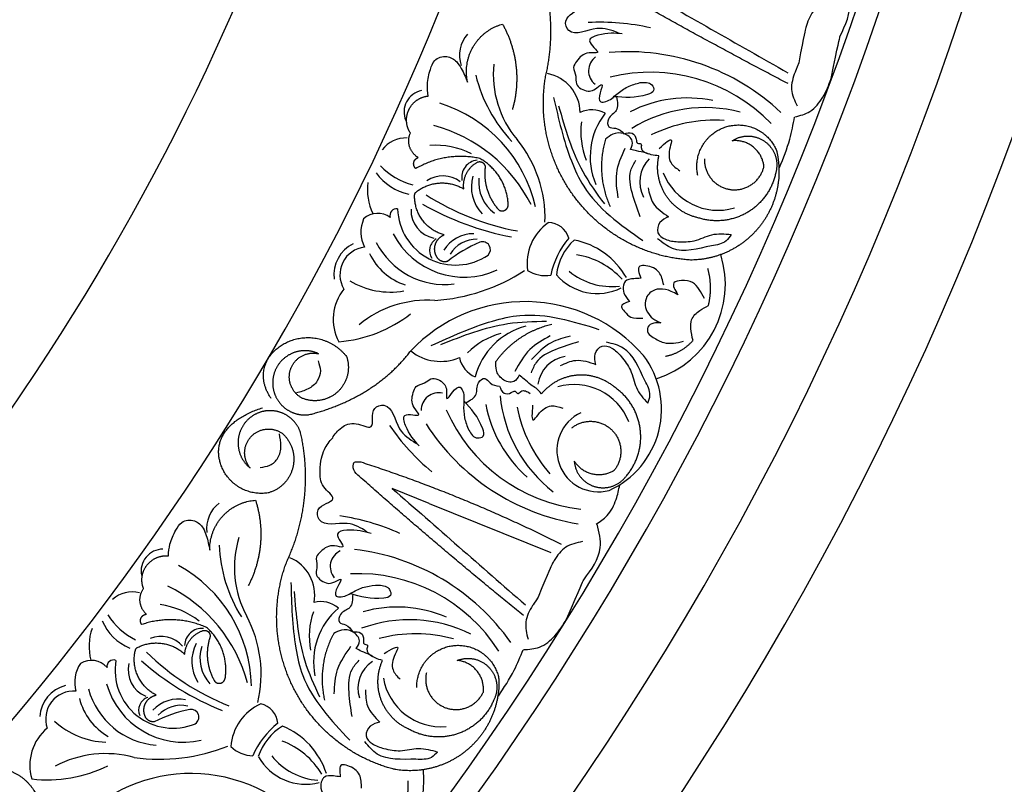
# Model space of a CAD drawing. Units: inches. Extents: x -500 to -173, y 253 to 357.
# Drawn here: x -323 to -317, y 293 to 298 of the extents above; entities that cross this region are included whole.
import ezdxf

# ---------------------------------------------------------------- set-up
doc = ezdxf.new("R2010")
doc.units = ezdxf.units.IN
doc.header["$MEASUREMENT"] = 0
doc.layers.add('DC505-312', color=7, linetype='Continuous')
doc.layers.add('DC703-312', color=7, linetype='Continuous')

# ---------------------------------------------------------------- blocks, each defined once
blk = doc.blocks.new('703-312 half')
at = {"color": 0, "linetype": 'ByBlock'}
blk.add_line((28.0941, 13.5142), (28.3691, 14.1947), dxfattribs=at)
at = {"linetype": 'ByBlock'}
blk.add_line((28.0941, 13.5142), (28.0101, 13.3062), dxfattribs=at)
at = {"color": 0, "linetype": 'ByBlock'}
for centre, radius, start, end in [((26.8174, 14.6263), 1.2534, 136.7671, 184.7589), ((26.6167, 14.7541), 0.9377, 133.9466, 193.9466), ((26.6551, 15.0586), 0.778, 165.221, 211.7521), ((26.1224, 15.1322), 0.3294, 291.2753, 16.1961), ((26.7529, 15.1137), 0.8057, 176.2269, 206.2269), ((26.8671, 14.6184), 0.5547, 17.5674, 107.5181), ((26.5243, 14.9607), 0.7013, 168.2415, 207.1837), ((27.5661, 14.3176), 0.4981, 24.1685, 127.1817), ((26.7121, 14.4705), 1.3131, 167.5016, 182.8984), ((26.2915, 14.8744), 0.1812, 225.0821, 298.6126), ((27.8449, 14.0508), 0.8814, 131.1408, 226.6475), ((27.7572, 14.3254), 0.3294, 111.2753, 196.1961), ((27.0409, 14.244), 0.4302, 119.4901, 169.052), ((27.1319, 14.272), 0.436, 132.2836, 171.0732), ((26.5105, 14.5349), 0.3687, 320.1505, 6.8877), ((26.6142, 14.4555), 0.3037, 310.988, 26.2356), ((27.7963, 14.4613), 0.2322, 204.8098, 15.0607), ((26.0404, 14.4256), 0.1509, 150.5698, 205.831), ((26.1531, 14.8118), 0.3961, 231.9569, 292.8139), ((25.6707, 14.504), 0.0972, 216.5591, 321.0579), ((25.9083, 14.1337), 0.2262, 90.957, 169.0753), ((26.013, 14.7785), 0.4156, 262.2644, 292.2644), ((27.1946, 14.4689), 0.9377, 293.5247, 353.5247), ((26.9711, 14.5505), 1.2534, 302.7124, 350.7042), ((26.6403, 14.1808), 0.119, 105.5125, 180.0778), ((26.9174, 14.6657), 0.4822, 230.1627, 257.7281), ((26.8472, 14.5331), 0.3087, 222.1965, 263.7229), ((27.4498, 14.3029), 0.1812, 188.8588, 262.3892), ((26.6318, 14.1634), 0.1858, 327.8251, 9.6462), ((27.4128, 14.6847), 0.778, 275.7193, 322.2504), ((27.3971, 14.7959), 0.8057, 281.2445, 311.2445), ((26.4938, 13.4738), 0.6889, 88.0135, 129.4579), ((26.7513, 14.344), 0.2821, 215.4038, 277.6933), ((26.6063, 13.3394), 0.789, 102.7147, 162.7147), ((26.8007, 13.3235), 0.8505, 116.5654, 165.3139), ((25.9092, 13.4761), 1.0497, 3.7827, 32.9444), ((27.4843, 14.1549), 0.3961, 194.6574, 255.5145), ((27.4147, 14.5213), 0.7013, 280.2876, 319.2298), ((25.6877, 14.4479), 0.5755, 264.5367, 309.7977), ((25.496, 14.5796), 0.8295, 283.9309, 313.3894), ((25.1748, 14.2619), 1.4156, 327.2474, 349.6546), ((25.0197, 14.2746), 1.6095, 330.2856, 349.2824), ((29.5958, 12.9473), 1.2534, 125.259, 173.2508), ((27.5432, 14.0235), 0.4156, 195.207, 225.207), ((26.2945, 14.0045), 0.2135, 264.0616, 324.0616), ((26.3806, 13.7093), 0.4461, 297.0075, 24.5492), ((26.6718, 13.8132), 0.0433, 44.246, 200.4582), ((29.4247, 13.1125), 0.9377, 122.4385, 182.4385), ((26.3214, 13.9677), 0.2176, 253.9224, 313.9224), ((26.4343, 13.661), 0.3247, 271.7689, 34.186), ((27.2979, 14.0684), 0.7194, 202.0675, 218.9919), ((26.5453, 13.5477), 0.4574, 153.7357, 183.8699), ((26.2677, 13.7924), 0.0968, 186.1445, 280.2663), ((26.7746, 13.7594), 0.1911, 178.9015, 238.9015), ((26.7875, 13.7784), 0.1732, 178.7918, 238.7918), ((27.2464, 13.8305), 0.1509, 281.6404, 336.9016), ((29.5231, 13.4032), 0.778, 153.7129, 200.2439), ((25.5849, 13.8681), 0.1844, 229.4201, 287.775), ((26.4221, 13.5895), 0.1625, 143.0127, 213.452), ((26.4386, 13.6002), 0.4291, 296.7762, 7.0302), ((27.0308, 13.5772), 0.2677, 321.3252, 23.2115), ((29.63, 13.4377), 0.8057, 164.7187, 194.7187), ((27.5715, 13.566), 0.0972, 166.4134, 270.9122), ((29.3754, 13.3333), 0.7013, 156.7334, 195.6756), ((29.0157, 13.5815), 0.3294, 279.7672, 4.6879), ((26.4538, 13.5675), 0.1559, 267.3741, 349.8107), ((26.6771, 13.5901), 0.0749, 209.4095, 305.4912), ((27.5593, 13.5049), 0.604, 176.1657, 219.4693), ((26.9114, 14.3722), 1.3131, 304.573, 319.9697), ((25.9017, 13.4958), 0.1232, 192.0904, 292.2312), ((29.643, 12.9296), 0.5547, 6.0593, 96.0099), ((25.9507, 13.5112), 0.3692, 312.9953, 345.9517), ((26.4444, 12.9484), 0.7464, 4.5302, 38.1589), ((26.2161, 13.3843), 0.1694, 178.2049, 232.4623), ((26.073, 13.4565), 0.2936, 305.2055, 348.6424), ((26.5441, 13.488), 0.3439, 295.8993, 341.572), ((26.467, 13.2965), 0.4432, 328.9852, 9.7609), ((26.4803, 13.33), 0.0366, 169.7468, 290.2756), ((29.4617, 12.8155), 1.3131, 155.9935, 171.3902), ((26.5855, 13.2253), 0.1162, 142.7211, 223.0077), ((26.3352, 13.478), 0.3109, 262.7055, 295.7379), ((29.1301, 13.2953), 0.1812, 213.574, 287.1045), ((26.574, 13.3165), 0.1857, 246.6846, 297.0827), ((26.8129, 13.1686), 0.1554, 186.4036, 301.0678), ((26.8119, 13.1725), 0.1927, 206.1957, 277.6282), ((27.0618, 13.2424), 0.267, 230.8102, 298.3202), ((28.4479, 13.0561), 0.0972, 205.051, 309.5498), ((28.7945, 12.9056), 0.1509, 139.0617, 194.3229), ((28.9819, 13.2615), 0.3961, 220.4487, 281.3058), ((29.7386, 12.528), 0.4302, 107.982, 157.5438), ((30.4879, 12.1783), 0.8814, 119.6327, 215.1393), ((28.6068, 12.6459), 0.2262, 79.4488, 157.5672), ((28.838, 13.2569), 0.4156, 250.7562, 280.7562), ((29.8334, 12.5373), 0.436, 120.7755, 159.5651), ((29.2769, 12.9189), 0.3687, 308.6423, 355.3796), ((29.3627, 12.8204), 0.3037, 299.4799, 14.7275), ((29.6064, 12.8499), 0.3087, 210.6884, 252.2147), ((29.3335, 12.5459), 0.119, 94.0044, 168.5697), ((29.7018, 12.9659), 0.4822, 218.6546, 246.22), ((29.0489, 11.8825), 0.6889, 76.5053, 117.9497), ((29.4747, 12.6838), 0.2821, 203.8956, 266.1852), ((28.4533, 12.9977), 0.5755, 253.0286, 298.2896), ((29.1323, 11.7283), 0.789, 91.2065, 151.2065), ((29.3196, 11.6739), 0.8505, 105.0572, 153.8058), ((29.3216, 12.5306), 0.1858, 316.317, 358.1381), ((28.2917, 13.1651), 0.8295, 272.4228, 301.8813), ((27.9136, 12.9178), 1.4156, 315.7393, 338.1465), ((28.4765, 12.0013), 1.0497, 352.2746, 21.4363), ((28.2369, 12.4502), 0.1844, 217.912, 276.2668), ((27.7642, 12.9612), 1.6095, 318.7775, 337.7743), ((28.9595, 12.4422), 0.2135, 252.5535, 312.5535), ((29.1141, 11.9445), 0.4574, 142.2275, 172.3618), ((28.8908, 12.2397), 0.0968, 174.6363, 268.7581), ((28.9785, 12.4008), 0.2176, 242.4142, 302.4142), ((29.0279, 12.0778), 0.3247, 260.2608, 22.6779), ((28.9849, 12.1358), 0.4461, 285.4994, 13.0411), ((29.291, 12.1795), 0.0433, 32.7379, 188.95), ((29.381, 12.1062), 0.1911, 167.3933, 227.3933), ((29.3975, 12.1223), 0.1732, 167.2837, 227.2837), ((29.9554, 12.3046), 0.7194, 190.5593, 207.4837), ((29.0017, 12.0101), 0.1625, 131.5046, 201.9439), ((28.4731, 12.0221), 0.1232, 180.5823, 280.7231), ((29.02, 12.0173), 0.4291, 285.2681, 355.5221), ((29.0284, 11.9823), 0.1559, 255.866, 338.3026), ((29.2516, 11.9599), 0.0749, 197.9014, 293.9831), ((28.7589, 11.8502), 0.1694, 166.6968, 220.9542), ((28.5242, 12.0274), 0.3692, 301.4872, 334.4435), ((28.633, 11.9494), 0.2936, 293.6973, 337.1342), ((30.0991, 11.7004), 0.604, 164.6575, 207.9612), ((29.007, 11.7442), 0.0366, 158.2386, 278.7675), ((29.0891, 11.6206), 0.1162, 131.213, 211.4996), ((29.101, 11.8863), 0.3439, 284.3912, 330.0639), ((28.9872, 11.7141), 0.4432, 317.4771, 358.2527), ((28.8956, 11.3775), 0.7464, 353.0221, 26.6508), ((28.8943, 11.9182), 0.3109, 251.1973, 284.2298), ((29.096, 11.7123), 0.1857, 235.1765, 285.5746), ((29.3007, 11.5197), 0.1554, 174.8955, 289.5596), ((29.3005, 11.5238), 0.1927, 194.6876, 266.1201), ((29.5593, 11.5424), 0.267, 219.302, 286.812)]:
    blk.add_arc(centre, radius, start, end, dxfattribs=at)
at = {"linetype": 'ByBlock'}
for points in [[(25.4789, 15.8156), (25.2833, 15.8707), (25.1588, 15.8276)], [(26.2125, 15.477), (26.0532, 15.5346), (25.9301, 15.5609)], [(28.2108, 14.4495), (28.1622, 14.5101), (28.0709, 14.561), (27.9909, 14.5817)], [(28.5215, 14.3796), (28.3408, 14.4726), (28.2103, 14.4552)], [(29.1729, 13.9015), (29.0282, 13.9897), (28.9129, 14.04)]]:
    blk.add_spline(points, degree=3, dxfattribs=at)
at = {"color": 0, "linetype": 'ByBlock'}
for points in [[(25.7148, 15.7657), (25.511, 15.8078), (25.4953, 15.8116), (25.4789, 15.8156)], [(25.4291, 15.6244), (25.4455, 15.6201), (25.4609, 15.6159), (25.6253, 15.5842)], [(28.7428, 14.2836), (28.5515, 14.3656), (28.5369, 14.3725), (28.5215, 14.3796)], [(28.4346, 14.2022), (28.4498, 14.1947), (28.4641, 14.1876), (28.6189, 14.1237)], [(27.7918, 12.926), (27.7679, 12.9378), (27.7462, 12.9541), (27.727, 12.9728)]]:
    blk.add_open_spline(points, degree=3, dxfattribs=at)
for points, knots in [([(25.2704, 15.7663), (25.284, 15.735), (25.311, 15.6729), (25.3822, 15.6393), (25.4212, 15.6267), (25.4291, 15.6244)], [0, 0, 0, 0, 0.1102312, 0.2188734, 0.2466255, 0.2466255, 0.2466255, 0.2466255]), ([(25.6253, 15.5842), (25.6635, 15.57), (25.7011, 15.554), (25.7761, 15.5326), (25.8371, 15.5616), (25.8674, 15.576)], [0.2732823, 0.2732823, 0.2732823, 0.2732823, 0.2991868, 0.4092122, 0.517597, 0.517597, 0.517597, 0.517597]), ([(26.6283, 14.9067), (26.6288, 14.938), (26.63, 15.0042), (26.5781, 15.0969), (26.5842, 15.1689), (26.5874, 15.2059)], [0.4989432, 0.4989432, 0.4989432, 0.4989432, 0.6019769, 0.7166437, 0.8377537, 0.8377537, 0.8377537, 0.8377537]), ([(26.5874, 15.2059), (26.6007, 15.1973), (26.6394, 15.1724), (26.6564, 15.0485), (26.7023, 14.9062), (26.6331, 14.8205), (26.6116, 14.7938)], [0.8377537, 0.8377537, 0.8377537, 0.8377537, 0.8889618, 0.9859581, 1.2292625, 1.3389865, 1.3389865, 1.3389865, 1.3389865]), ([(27.1809, 14.992), (27.1591, 14.9867), (27.1214, 14.9777), (27.0563, 14.9793), (27.0128, 15.0251), (26.9943, 15.0618), (26.986, 15.078)], [0.6521119, 0.6521119, 0.6521119, 0.6521119, 0.7269153, 0.7821622, 0.8590767, 0.9202673, 0.9202673, 0.9202673, 0.9202673]), ([(26.9467, 15.056), (26.9106, 15.0376), (26.8545, 15.0091), (26.8402, 14.9365), (26.8565, 14.8638), (26.8989, 14.891), (26.9246, 14.9074)], [0, 0, 0, 0, 0.1245767, 0.1936383, 0.2436697, 0.3203885, 0.3203885, 0.3203885, 0.3203885]), ([(26.4885, 14.8555), (26.4968, 14.8372), (26.5133, 14.8007), (26.5823, 14.7833), (26.6223, 14.8417), (26.6261, 14.8832), (26.6283, 14.9067)], [0.2289798, 0.2289798, 0.2289798, 0.2289798, 0.2941416, 0.3585988, 0.4199399, 0.4989432, 0.4989432, 0.4989432, 0.4989432]), ([(26.9246, 14.9074), (26.9181, 14.8951), (26.901, 14.8631), (26.8872, 14.8101), (26.9029, 14.7588), (26.9381, 14.7282), (27.0015, 14.7157), (27.0595, 14.7592), (27.0771, 14.8004), (27.082, 14.8122)], [0.3203885, 0.3203885, 0.3203885, 0.3203885, 0.3670637, 0.4412416, 0.4966217, 0.5355567, 0.5915323, 0.6988644, 0.7414618, 0.7414618, 0.7414618, 0.7414618]), ([(27.082, 14.8122), (27.0817, 14.799), (27.081, 14.7727), (27.1006, 14.7328), (27.1446, 14.7372), (27.1691, 14.7773), (27.2073, 14.8398), (27.194, 14.9007), (27.1856, 14.9391)], [0.7414618, 0.7414618, 0.7414618, 0.7414618, 0.7858653, 0.8305528, 0.8666809, 0.9078774, 0.9807813, 1.1048822, 1.1048822, 1.1048822, 1.1048822]), ([(26.3264, 14.7398), (26.3571, 14.7467), (26.4265, 14.7622), (26.4663, 14.8221), (26.4885, 14.8555)], [0, 0, 0, 0, 0.1012252, 0.2289798, 0.2289798, 0.2289798, 0.2289798]), ([(26.1469, 14.801), (26.1457, 14.7865), (26.1436, 14.7603), (26.1264, 14.7207), (26.1219, 14.6808), (26.114, 14.6538), (26.1107, 14.6426)], [10.1789001, 10.1789001, 10.1789001, 10.1789001, 10.2271147, 10.2658024, 10.3211656, 10.3597566, 10.3597566, 10.3597566, 10.3597566]), ([(26.8707, 14.8277), (26.8446, 14.822), (26.7899, 14.8098), (26.7626, 14.7477), (26.7598, 14.6745), (26.8034, 14.689), (26.8327, 14.6987)], [0, 0, 0, 0, 0.084011, 0.1763788, 0.2127367, 0.2879742, 0.2879742, 0.2879742, 0.2879742]), ([(25.7367, 14.6964), (25.7347, 14.7208), (25.7317, 14.7576), (25.7876, 14.7806), (25.8267, 14.6802), (25.8207, 14.608), (25.8157, 14.5486)], [1.161053, 1.161053, 1.161053, 1.161053, 1.2338915, 1.2705299, 1.315711, 1.5259965, 1.5259965, 1.5259965, 1.5259965]), ([(26.0231, 14.6051), (26.0187, 14.6216), (26.0105, 14.6528), (26.0457, 14.6758), (26.0811, 14.6746), (26.0742, 14.7073), (26.1171, 14.6944), (26.1277, 14.7217), (26.1353, 14.7413)], [0.3094553, 0.3094553, 0.3094553, 0.3094553, 0.3605768, 0.406042, 0.4315752, 0.4534694, 0.4766948, 0.5351326, 0.5351326, 0.5351326, 0.5351326]), ([(27.5329, 14.7393), (27.5179, 14.7447), (27.4746, 14.7603), (27.366, 14.6983), (27.2252, 14.6482), (27.1992, 14.5411), (27.1911, 14.5078)], [0.8377537, 0.8377537, 0.8377537, 0.8377537, 0.8889618, 0.9859581, 1.2292625, 1.3389865, 1.3389865, 1.3389865, 1.3389865]), ([(27.2705, 14.5897), (27.295, 14.6093), (27.3469, 14.6505), (27.452, 14.6657), (27.5055, 14.7143), (27.5329, 14.7393)], [0.4989432, 0.4989432, 0.4989432, 0.4989432, 0.6019769, 0.7166437, 0.8377537, 0.8377537, 0.8377537, 0.8377537]), ([(25.4632, 14.5958), (25.46, 14.5547), (25.4556, 14.4969), (25.5004, 14.3778), (25.5795, 14.4917), (25.5627, 14.3857), (25.603, 14.349), (25.6552, 14.3139), (25.6973, 14.3402), (25.7576, 14.3298), (25.7884, 14.3915), (25.7814, 14.4415), (25.7244, 14.4951), (25.7967, 14.4687), (25.8513, 14.4614), (25.8413, 14.5231), (25.8005, 14.5627), (25.7564, 14.6248), (25.7433, 14.6725), (25.7367, 14.6964)], [0, 0, 0, 0, 0.152533, 0.214436, 0.301258, 0.352613, 0.446323, 0.487921, 0.544328, 0.591489, 0.67684, 0.713348, 0.773526, 0.826767, 0.88292, 0.913502, 0.996951, 1.078908, 1.161053, 1.161053, 1.161053, 1.161053]), ([(26.8327, 14.6987), (26.8334, 14.6861), (26.8349, 14.657), (26.8403, 14.6143), (26.8785, 14.5975), (26.9219, 14.6016), (26.9482, 14.6237), (26.9625, 14.6358)], [0.2879742, 0.2879742, 0.2879742, 0.2879742, 0.3309462, 0.3878032, 0.4116286, 0.4625526, 0.5238998, 0.5238998, 0.5238998, 0.5238998]), ([(26.9625, 14.6358), (26.9708, 14.6126), (26.9839, 14.5764), (27.0242, 14.6134), (27.0601, 14.6454), (27.0575, 14.6868), (27.0559, 14.7108)], [0.5238998, 0.5238998, 0.5238998, 0.5238998, 0.5840776, 0.6181204, 0.6720512, 0.7462751, 0.7462751, 0.7462751, 0.7462751]), ([(26.1107, 14.6426), (26.0949, 14.6487), (26.0573, 14.6632), (26.0138, 14.6047), (26.02, 14.5438), (26.043, 14.515), (26.0531, 14.5023)], [10.3597566, 10.3597566, 10.3597566, 10.3597566, 10.4113994, 10.4831914, 10.5511652, 10.6043269, 10.6043269, 10.6043269, 10.6043269]), ([(25.4579, 14.5726), (25.4435, 14.5346), (25.4105, 14.4473), (25.4938, 14.3107), (25.37, 14.2559), (25.3174, 14.3958), (25.2623, 14.264), (25.182, 14.246), (25.1104, 14.2373), (25.0705, 14.2424), (25.0538, 14.2456)], [0, 0, 0, 0, 0.134621, 0.3099515, 0.3710527, 0.4864474, 0.5801513, 0.6827424, 0.7611184, 0.8177087, 0.8177087, 0.8177087, 0.8177087]), ([(25.8169, 14.5631), (25.845, 14.5683), (25.8975, 14.5779), (25.9259, 14.5123), (25.9948, 14.5113), (25.9869, 14.5685), (26.0096, 14.5915), (26.0231, 14.6051)], [0, 0, 0, 0, 0.0839, 0.1567679, 0.205129, 0.2475676, 0.3094553, 0.3094553, 0.3094553, 0.3094553]), ([(27.315, 14.4477), (27.2954, 14.4431), (27.2564, 14.4341), (27.2005, 14.4782), (27.2225, 14.5455), (27.2532, 14.5738), (27.2705, 14.5897)], [0.2289798, 0.2289798, 0.2289798, 0.2289798, 0.2941416, 0.3585988, 0.4199399, 0.4989432, 0.4989432, 0.4989432, 0.4989432]), ([(27.3218, 14.2487), (27.3085, 14.2772), (27.2786, 14.3417), (27.3019, 14.4098), (27.315, 14.4477)], [0, 0, 0, 0, 0.1012252, 0.2289798, 0.2289798, 0.2289798, 0.2289798]), ([(28.3074, 14.3729), (28.3145, 14.3395), (28.3286, 14.2733), (28.3916, 14.2261), (28.4273, 14.2061), (28.4346, 14.2022)], [0, 0, 0, 0, 0.1102312, 0.2188734, 0.2466255, 0.2466255, 0.2466255, 0.2466255]), ([(27.4795, 14.1434), (27.4687, 14.1336), (27.4492, 14.116), (27.4283, 14.0783), (27.3993, 14.0505), (27.3827, 14.0277), (27.3758, 14.0183)], [10.1789001, 10.1789001, 10.1789001, 10.1789001, 10.2271147, 10.2658024, 10.3211656, 10.3597566, 10.3597566, 10.3597566, 10.3597566]), ([(27.4374, 13.9072), (27.4532, 13.9138), (27.483, 13.9262), (27.4798, 13.9682), (27.4573, 13.9955), (27.4874, 14.0099), (27.4511, 14.0361), (27.4664, 14.0612), (27.4773, 14.0791)], [0.3094553, 0.3094553, 0.3094553, 0.3094553, 0.3605768, 0.406042, 0.4315752, 0.4534694, 0.4766948, 0.5351326, 0.5351326, 0.5351326, 0.5351326]), ([(28.6189, 14.1237), (28.6534, 14.1021), (28.687, 14.0789), (28.7563, 14.0431), (28.8219, 14.0593), (28.8545, 14.0674)], [0.2732823, 0.2732823, 0.2732823, 0.2732823, 0.2991868, 0.4092122, 0.517597, 0.517597, 0.517597, 0.517597]), ([(27.3758, 14.0183), (27.3903, 14.0095), (27.4247, 13.9885), (27.4046, 13.9183), (27.3526, 13.8863), (27.3157, 13.8869), (27.2995, 13.8872)], [10.3597566, 10.3597566, 10.3597566, 10.3597566, 10.4113994, 10.4831914, 10.5511652, 10.6043269, 10.6043269, 10.6043269, 10.6043269]), ([(27.5295, 13.718), (27.5165, 13.7434), (27.4923, 13.791), (27.4229, 13.7736), (27.3802, 13.8276), (27.4304, 13.8562), (27.4348, 13.8882), (27.4374, 13.9072)], [0, 0, 0, 0, 0.0839, 0.1567679, 0.205129, 0.2475676, 0.3094553, 0.3094553, 0.3094553, 0.3094553]), ([(27.6841, 13.7355), (27.7047, 13.7487), (27.7357, 13.7687), (27.72, 13.8271), (27.6165, 13.797), (27.5629, 13.7483), (27.5188, 13.7082)], [1.161053, 1.161053, 1.161053, 1.161053, 1.2338915, 1.2705299, 1.315711, 1.5259965, 1.5259965, 1.5259965, 1.5259965]), ([(25.812, 13.5078), (25.79, 13.5053), (25.7395, 13.4993), (25.6729, 13.5161), (25.6032, 13.5401), (25.5794, 13.612), (25.6143, 13.6663), (25.6682, 13.7017), (25.7085, 13.718), (25.735, 13.7288)], [20.2202983, 20.2202983, 20.2202983, 20.2202983, 20.293506, 20.3881248, 20.4489274, 20.5288166, 20.5988036, 20.6478417, 20.7430772, 20.7430772, 20.7430772, 20.7430772]), ([(27.7707, 13.4572), (27.74, 13.4297), (27.6968, 13.391), (27.575, 13.3541), (27.6173, 13.4862), (27.5433, 13.4083), (27.4898, 13.4179), (27.4302, 13.438), (27.4254, 13.4875), (27.3805, 13.529), (27.4107, 13.591), (27.4546, 13.6159), (27.5318, 13.6032), (27.4669, 13.6445), (27.4279, 13.6834), (27.4829, 13.713), (27.5392, 13.7047), (27.6153, 13.7075), (27.6611, 13.7261), (27.6841, 13.7355)], [0, 0, 0, 0, 0.152533, 0.214436, 0.301258, 0.352613, 0.446323, 0.487921, 0.544328, 0.591489, 0.67684, 0.713348, 0.773526, 0.826767, 0.88292, 0.913502, 0.996951, 1.078908, 1.161053, 1.161053, 1.161053, 1.161053]), ([(29.4861, 13.561), (29.4975, 13.5499), (29.5304, 13.5178), (29.5223, 13.393), (29.5389, 13.2445), (29.454, 13.1742), (29.4276, 13.1524)], [0.8377537, 0.8377537, 0.8377537, 0.8377537, 0.8889618, 0.9859581, 1.2292625, 1.3389865, 1.3389865, 1.3389865, 1.3389865]), ([(29.4665, 13.2597), (29.4733, 13.2903), (29.4877, 13.3549), (29.4553, 13.4561), (29.4756, 13.5254), (29.4861, 13.561)], [0.4989432, 0.4989432, 0.4989432, 0.4989432, 0.6019769, 0.7166437, 0.8377537, 0.8377537, 0.8377537, 0.8377537]), ([(27.727, 12.9728), (27.7147, 12.9761), (27.7042, 12.9869), (27.6641, 13.0211), (27.6295, 13.0959), (27.7006, 13.2198), (27.5576, 13.1764), (27.5258, 13.308), (27.6849, 13.325), (27.7341, 13.4043), (27.7555, 13.4388)], [0.8978854, 0.8978854, 0.8978854, 0.8978854, 1.0153671, 1.0937431, 1.1963342, 1.2900381, 1.4054328, 1.466534, 1.6418645, 1.7764855, 1.7764855, 1.7764855, 1.7764855]), ([(28.5509, 13.2315), (28.5538, 13.2558), (28.5582, 13.2924), (28.6176, 13.3039), (28.6359, 13.1977), (28.6156, 13.1281), (28.5988, 13.0709)], [1.161053, 1.161053, 1.161053, 1.161053, 1.2338915, 1.2705299, 1.315711, 1.5259965, 1.5259965, 1.5259965, 1.5259965]), ([(28.9737, 13.2521), (28.9697, 13.2381), (28.9623, 13.2129), (28.9376, 13.1776), (28.9253, 13.1394), (28.9121, 13.1144), (28.9066, 13.1042)], [10.1789001, 10.1789001, 10.1789001, 10.1789001, 10.2271147, 10.2658024, 10.3211656, 10.3597566, 10.3597566, 10.3597566, 10.3597566]), ([(29.3193, 13.2374), (29.3238, 13.2178), (29.3327, 13.1788), (29.3968, 13.1479), (29.4477, 13.1971), (29.4597, 13.2371), (29.4665, 13.2597)], [0.2289798, 0.2289798, 0.2289798, 0.2289798, 0.2941416, 0.3585988, 0.4199399, 0.4989432, 0.4989432, 0.4989432, 0.4989432]), ([(28.2628, 13.1875), (28.2515, 13.1479), (28.2357, 13.0921), (28.2558, 12.9664), (28.356, 13.0623), (28.3184, 12.9617), (28.3505, 12.9178), (28.3947, 12.873), (28.4412, 12.8904), (28.4982, 12.8681), (28.5407, 12.9224), (28.5438, 12.9728), (28.4987, 13.0367), (28.5643, 12.9964), (28.6163, 12.9783), (28.6188, 13.0408), (28.5867, 13.0878), (28.556, 13.1574), (28.5526, 13.2068), (28.5509, 13.2315)], [0, 0, 0, 0, 0.152533, 0.214436, 0.301258, 0.352613, 0.446323, 0.487921, 0.544328, 0.591489, 0.67684, 0.713348, 0.773526, 0.826767, 0.88292, 0.913502, 0.996951, 1.078908, 1.161053, 1.161053, 1.161053, 1.161053]), ([(28.8133, 13.0849), (28.8123, 13.1019), (28.8105, 13.1342), (28.8496, 13.1497), (28.884, 13.1414), (28.8838, 13.1748), (28.9232, 13.1536), (28.9391, 13.1783), (28.9504, 13.196)], [0.3094553, 0.3094553, 0.3094553, 0.3094553, 0.3605768, 0.406042, 0.4315752, 0.4534694, 0.4766948, 0.5351326, 0.5351326, 0.5351326, 0.5351326]), ([(29.1374, 13.1564), (29.1688, 13.157), (29.24, 13.1584), (29.2909, 13.2091), (29.3193, 13.2374)], [0, 0, 0, 0, 0.1012252, 0.2289798, 0.2289798, 0.2289798, 0.2289798]), ([(28.253, 13.1658), (28.2313, 13.1315), (28.1816, 13.0525), (28.2359, 12.902), (28.1036, 12.873), (28.0801, 13.0206), (27.9998, 12.9024), (27.9174, 12.9009), (27.8456, 12.9066), (27.8075, 12.9196), (27.7918, 12.926)], [0, 0, 0, 0, 0.134621, 0.3099515, 0.3710527, 0.4864474, 0.5801513, 0.6827424, 0.7611184, 0.8177087, 0.8177087, 0.8177087, 0.8177087]), ([(29.6883, 13.134), (29.6616, 13.1335), (29.6056, 13.1325), (29.5664, 13.0771), (29.5491, 13.006), (29.5946, 13.0114), (29.6253, 13.0151)], [0, 0, 0, 0, 0.084011, 0.1763788, 0.2127367, 0.2879742, 0.2879742, 0.2879742, 0.2879742]), ([(27.8761, 13.0884), (27.8663, 13.0921), (27.86, 13.091), (27.8608, 13.1155), (27.8614, 13.1308)], [0.147504, 0.147504, 0.147504, 0.147504, 0.17802807, 0.22983674, 0.22983674, 0.22983674, 0.22983674]), ([(27.9262, 13.1042), (27.9128, 13.0953), (27.894, 13.0829), (27.8721, 13.0892), (27.8663, 13.0921)], [0.0461692, 0.0461692, 0.0461692, 0.0461692, 0.09642886, 0.11650353, 0.11650353, 0.11650353, 0.11650353]), ([(28.6029, 13.0849), (28.6314, 13.0843), (28.6848, 13.0833), (28.6996, 13.0134), (28.7669, 12.9986), (28.7706, 13.0562), (28.7974, 13.0742), (28.8133, 13.0849)], [0, 0, 0, 0, 0.0839, 0.1567679, 0.205129, 0.2475676, 0.3094553, 0.3094553, 0.3094553, 0.3094553]), ([(28.9066, 13.1042), (28.8924, 13.1133), (28.8584, 13.1351), (28.8041, 13.0863), (28.7981, 13.0255), (28.8148, 12.9926), (28.8222, 12.9782)], [10.3597566, 10.3597566, 10.3597566, 10.3597566, 10.4113994, 10.4831914, 10.5511652, 10.6043269, 10.6043269, 10.6043269, 10.6043269]), ([(29.6253, 13.0151), (29.6235, 13.0027), (29.6192, 12.9738), (29.616, 12.9309), (29.65, 12.9067), (29.6933, 12.9021), (29.7235, 12.9186), (29.74, 12.9275)], [0.2879742, 0.2879742, 0.2879742, 0.2879742, 0.3309462, 0.3878032, 0.4116286, 0.4625526, 0.5238998, 0.5238998, 0.5238998, 0.5238998]), ([(28.3876, 12.0518), (28.3655, 12.0537), (28.3149, 12.0579), (28.2529, 12.0876), (28.1894, 12.125), (28.1805, 12.2003), (28.2254, 12.2465), (28.2853, 12.2705), (28.328, 12.2784), (28.3562, 12.2837)], [20.2202983, 20.2202983, 20.2202983, 20.2202983, 20.293506, 20.3881248, 20.4489274, 20.5288166, 20.5988036, 20.6478417, 20.7430772, 20.7430772, 20.7430772, 20.7430772])]:
    blk.add_open_spline(points, degree=3, knots=knots, dxfattribs=at)
at = {"linetype": 'ByBlock'}
for points in [[(25.9293, 15.5632), (25.9215, 15.5928), (25.9044, 15.6577), (25.8185, 15.7253), (25.7505, 15.7533), (25.7148, 15.7657)], [(28.9126, 14.0424), (28.9108, 14.073), (28.907, 14.14), (28.8364, 14.2234), (28.7753, 14.2644), (28.7428, 14.2836)]]:
    blk.add_open_spline(points, degree=3, knots=[0, 0, 0, 0, 0.0998826, 0.2189306, 0.3448294, 0.3448294, 0.3448294, 0.3448294], dxfattribs=at)
at = {"color": 0, "linetype": 'ByBlock'}
for points, weights in [([(25.7423, 15.5244), (25.5532, 15.1608), (25.3557, 14.8016), (25.15, 14.447)], [1, 0.999822374931, 0.999822374931, 1]), ([(26.0677, 15.3958), (26.109, 15.452), (26.175, 15.4746), (26.2421, 15.4556)], [1, 0.881077574213, 0.881077574213, 1]), ([(26.1179, 15.4605), (26.2683, 15.496), (26.4192, 15.4627), (26.5406, 15.3671)], [1, 0.933782212859, 0.933782212859, 1]), ([(26.2421, 15.4556), (26.3378, 15.4356), (26.4169, 15.3783), (26.4657, 15.2936)], [1, 0.941659346407, 0.941659346407, 1]), ([(26.0627, 15.2115), (26.0245, 15.2698), (26.0264, 15.3396), (26.0677, 15.3958)], [1, 0.881077574213, 0.881077574213, 1]), ([(26.2071, 15.3897), (26.1127, 15.3796), (26.053, 15.3059), (26.0627, 15.2115)], [1, 0.805545613152, 0.805545613152, 1]), ([(26.5406, 15.3671), (26.662, 15.2716), (26.7299, 15.1327), (26.7307, 14.9782)], [1, 0.933782212859, 0.933782212859, 1]), ([(26.4657, 15.2936), (26.5145, 15.2089), (26.5243, 15.1116), (26.4935, 15.0188)], [1, 0.941659346407, 0.941659346407, 1]), ([(26.986, 15.078), (26.9173, 15.0954), (26.8465, 15.0944), (26.7783, 15.0752)], [1, 0.977283884193, 0.977283884193, 1]), ([(26.7307, 14.9782), (26.7145, 14.7265), (26.5979, 14.5029), (26.4007, 14.3456)], [1, 0.942945928266, 0.942945928266, 1]), ([(27.2694, 14.8387), (27.2574, 14.8986), (27.2268, 14.9516), (27.1809, 14.992)], [1, 0.964875349482, 0.964875349482, 1]), ([(27.6765, 14.6961), (27.5796, 14.6833), (27.4964, 14.6319), (27.4415, 14.551)], [1, 0.941659346407, 0.941659346407, 1]), ([(27.9411, 14.6172), (27.867, 14.681), (27.7734, 14.7089), (27.6765, 14.6961)], [1, 0.941659346407, 0.941659346407, 1]), ([(27.6839, 14.5384), (27.7486, 14.6024), (27.8395, 14.6068), (27.9101, 14.5493)], [1, 0.829154836385, 0.829154836385, 1]), ([(27.9997, 14.4424), (28.0192, 14.5094), (27.997, 14.5755), (27.9411, 14.6172)], [1, 0.881077574213, 0.881077574213, 1]), ([(26.0531, 14.5023), (26.179, 14.464), (26.3103, 14.4726), (26.4302, 14.5269)], [1, 0.957154752057, 0.957154752057, 1]), ([(27.4415, 14.551), (27.3919, 14.4912), (27.3689, 14.4168), (27.3761, 14.3394)], [1, 0.949253021674, 0.949253021674, 1]), ([(27.6708, 14.3123), (27.614, 14.3834), (27.6193, 14.4743), (27.6839, 14.5384)], [1, 0.829154836385, 0.829154836385, 1]), ([(27.9101, 14.5493), (27.9595, 14.4683), (27.9374, 14.376), (27.8565, 14.3263)], [1, 0.805545613152, 0.805545613152, 1]), ([(27.8565, 14.3263), (27.9261, 14.3315), (27.9802, 14.3754), (27.9997, 14.4424)], [1, 0.881077574213, 0.881077574213, 1]), ([(26.4007, 14.3456), (26.2035, 14.1883), (25.9596, 14.1243), (25.7106, 14.1645)], [1, 0.942945928266, 0.942945928266, 1]), ([(27.3761, 14.3394), (27.3833, 14.2619), (27.4196, 14.1931), (27.4795, 14.1434)], [1, 0.949253021674, 0.949253021674, 1]), ([(27.8614, 13.1308), (27.9864, 13.516), (28.1401, 13.8906), (28.3214, 14.2526)], [1, 0.998118573815, 0.998118573815, 1]), ([(25.7106, 14.1645), (25.4669, 14.2232), (25.2173, 14.1998), (24.9888, 14.0967)], [1, 0.963983364335, 0.963983364335, 1]), ([(27.2995, 13.8872), (27.1925, 13.9639), (27.1194, 14.0733), (27.0897, 14.2015)], [1, 0.957154752057, 0.957154752057, 1]), ([(28.7216, 14.0418), (28.4637, 13.7232), (28.1985, 13.4106), (27.9262, 13.1042)], [1, 0.999822374931, 0.999822374931, 1]), ([(25.4091, 13.9243), (25.5567, 14.007), (25.7249, 14.0265), (25.8875, 13.9798)], [1, 0.948588041746, 0.948588041746, 1]), ([(25.735, 13.7288), (25.5838, 13.6957), (25.4511, 13.7753), (25.4091, 13.9243)], [1, 0.818482245701, 0.818482245701, 1]), ([(26.4198, 13.9565), (26.3097, 13.9515), (26.2159, 13.8935), (26.1621, 13.7973)], [1, 0.915913374003, 0.915913374003, 1]), ([(26.4511, 13.9389), (26.4447, 13.9506), (26.4331, 13.9571), (26.4198, 13.9565)], [1, 0.899829429125, 0.899829429125, 1]), ([(26.4493, 13.903), (26.4569, 13.914), (26.4575, 13.9273), (26.4511, 13.9389)], [1, 0.899829429125, 0.899829429125, 1]), ([(26.2161, 13.8266), (26.3024, 13.8178), (26.3849, 13.8448), (26.4493, 13.903)], [1, 0.942534573859, 0.942534573859, 1]), ([(28.9731, 13.6712), (28.9473, 13.736), (28.9631, 13.8039), (29.0148, 13.8508)], [1, 0.881077574213, 0.881077574213, 1]), ([(29.0148, 13.8508), (29.0665, 13.8976), (29.1356, 13.9066), (29.1976, 13.8746)], [1, 0.881077574213, 0.881077574213, 1]), ([(29.0769, 13.9042), (29.2313, 13.909), (29.3725, 13.8462), (29.4725, 13.7284)], [1, 0.933782212859, 0.933782212859, 1]), ([(29.1976, 13.8746), (29.2874, 13.8359), (29.3535, 13.764), (29.3844, 13.6712)], [1, 0.941659346407, 0.941659346407, 1]), ([(26.1621, 13.7973), (26.1345, 13.6734), (26.1543, 13.5479), (26.2188, 13.4384)], [1, 0.953554740178, 0.953554740178, 1]), ([(26.182, 13.7843), (26.1775, 13.795), (26.1791, 13.8065), (26.1864, 13.8156)], [1, 0.906010928951, 0.906010928951, 1]), ([(26.1864, 13.8156), (26.1938, 13.8246), (26.2047, 13.8287), (26.2161, 13.8266)], [1, 0.906010928951, 0.906010928951, 1]), ([(29.1501, 13.817), (29.0557, 13.826), (28.9824, 13.7656), (28.9731, 13.6712)], [1, 0.805545613152, 0.805545613152, 1]), ([(26.3325, 13.7075), (26.2693, 13.6995), (26.2126, 13.7284), (26.182, 13.7843)], [1, 0.884098701491, 0.884098701491, 1]), ([(26.35, 13.4398), (26.2867, 13.5192), (26.2801, 13.6205), (26.3325, 13.7075)], [1, 0.880734391795, 0.880734391795, 1]), ([(29.4725, 13.7284), (29.5724, 13.6105), (29.6112, 13.4609), (29.5811, 13.3093)], [1, 0.933782212859, 0.933782212859, 1]), ([(29.3844, 13.6712), (29.4152, 13.5785), (29.4055, 13.4812), (29.3568, 13.3965)], [1, 0.941659346407, 0.941659346407, 1]), ([(26.5896, 13.5971), (26.5617, 13.4921), (26.4742, 13.4276), (26.3656, 13.4321)], [1, 0.853247651643, 0.853247651643, 1]), ([(26.6481, 13.5467), (26.6212, 13.5535), (26.6002, 13.5716), (26.5896, 13.5971)], [1, 0.929262313039, 0.929262313039, 1]), ([(26.7379, 13.6168), (26.7448, 13.5972), (26.7394, 13.5771), (26.7235, 13.5635)], [1, 0.883252790407, 0.883252790407, 1]), ([(26.7235, 13.5635), (26.702, 13.546), (26.675, 13.54), (26.6481, 13.5467)], [1, 0.929262313039, 0.929262313039, 1]), ([(25.888, 13.4), (25.8447, 13.4208), (25.817, 13.4601), (25.812, 13.5078)], [1, 0.915402283441, 0.915402283441, 1]), ([(26.1567, 13.4522), (26.1274, 13.4024), (26.0725, 13.3847), (26.0196, 13.408)], [1, 0.831088992379, 0.831088992379, 1]), ([(26.1837, 13.4273), (26.1706, 13.4302), (26.1607, 13.4394), (26.1567, 13.4522)], [1, 0.909912889125, 0.909912889125, 1]), ([(26.2188, 13.4384), (26.2097, 13.4285), (26.1969, 13.4244), (26.1837, 13.4273)], [1, 0.909912889125, 0.909912889125, 1]), ([(26.3656, 13.4321), (26.3594, 13.4324), (26.3539, 13.4351), (26.35, 13.4398)], [1, 0.944148802223, 0.944148802223, 1]), ([(27.5966, 12.8411), (27.5394, 13.0689), (27.4216, 13.2722), (27.2398, 13.4099)], [1, 0.974129947402, 0.974129947402, 1]), ([(26.0196, 13.408), (25.9792, 13.3821), (25.9312, 13.3792), (25.888, 13.4)], [1, 0.915402283441, 0.915402283441, 1]), ([(29.8513, 13.3562), (29.7874, 13.3869), (29.7178, 13.4001), (29.6471, 13.3948)], [1, 0.977283884193, 0.977283884193, 1]), ([(29.5811, 13.3093), (29.5151, 13.0659), (29.3561, 12.87), (29.1316, 12.7553)], [1, 0.942945928266, 0.942945928266, 1]), ([(27.1923, 12.7138), (27.1334, 12.8357), (27.1644, 12.9675), (27.2714, 13.0505)], [1, 0.851508258659, 0.851508258659, 1]), ([(27.2714, 13.0505), (27.3426, 13.0748), (27.4156, 13.0568), (27.4674, 13.0022)], [1, 0.894621016861, 0.894621016861, 1]), ([(27.4674, 13.0022), (27.5191, 12.9477), (27.5332, 12.8738), (27.5053, 12.804)], [1, 0.894621016861, 0.894621016861, 1]), ([(28.8222, 12.9782), (28.9379, 12.9155), (29.0683, 12.8978), (29.1966, 12.9271)], [1, 0.957154752057, 0.957154752057, 1]), ([(27.3405, 12.7374), (27.2734, 12.7615), (27.2393, 12.8241), (27.2556, 12.8935)], [1, 0.830894426291, 0.830894426291, 1]), ([(27.5053, 12.804), (27.4738, 12.7401), (27.4077, 12.7134), (27.3405, 12.7374)], [1, 0.830894426291, 0.830894426291, 1]), ([(27.5536, 12.6977), (27.5886, 12.7376), (27.6039, 12.7885), (27.5966, 12.8411)], [1, 0.939713305197, 0.939713305197, 1]), ([(28.4192, 12.7155), (28.1921, 12.8217), (27.9428, 12.8485), (27.6984, 12.793)], [1, 0.963983364335, 0.963983364335, 1]), ([(27.7051, 12.6947), (27.755, 12.7469), (27.8245, 12.7668), (27.8944, 12.7489)], [1, 0.9090459392, 0.9090459392, 1]), ([(27.8944, 12.7489), (27.9644, 12.7311), (28.0159, 12.6804), (28.0348, 12.6107)], [1, 0.9090459392, 0.9090459392, 1]), ([(29.1316, 12.7553), (28.907, 12.6405), (28.6551, 12.6264), (28.4192, 12.7155)], [1, 0.942945928266, 0.942945928266, 1]), ([(27.5066, 12.6287), (27.3737, 12.5341), (27.2512, 12.5918), (27.1923, 12.7138)], [1, 0.851508258659, 0.851508258659, 1]), ([(27.4171, 12.6364), (27.4702, 12.6361), (27.5186, 12.6578), (27.5536, 12.6977)], [1, 0.939713305197, 0.939713305197, 1]), ([(28.0348, 12.6107), (28.0548, 12.4849), (27.9865, 12.3774), (27.8641, 12.3421)], [1, 0.832612171828, 0.832612171828, 1]), ([(27.8641, 12.3421), (27.7417, 12.3069), (27.6266, 12.3616), (27.5581, 12.5798)], [1, 0.832612171828, 0.832612171828, 1]), ([(27.593, 12.542), (27.6211, 12.4859), (27.6726, 12.4501), (27.735, 12.4433)], [1, 0.918557831768, 0.918557831768, 1]), ([(28.0758, 12.5403), (28.237, 12.5919), (28.4057, 12.5775), (28.5557, 12.4992)], [1, 0.948588041746, 0.948588041746, 1]), ([(28.3562, 12.2837), (28.2014, 12.2814), (28.0872, 12.3859), (28.0758, 12.5403)], [1, 0.818482245701, 0.818482245701, 1]), ([(27.735, 12.4433), (27.7974, 12.4366), (27.8554, 12.4605), (27.8949, 12.5093)], [1, 0.918557831768, 0.918557831768, 1]), ([(29.0726, 12.3702), (28.9637, 12.3872), (28.8603, 12.3492), (28.7884, 12.2656)], [1, 0.915913374003, 0.915913374003, 1]), ([(29.0998, 12.3467), (29.0958, 12.3594), (29.0858, 12.3681), (29.0726, 12.3702)], [1, 0.899829429125, 0.899829429125, 1]), ([(28.8471, 12.2835), (28.93, 12.2577), (29.0162, 12.2677), (29.0908, 12.3119)], [1, 0.942534573859, 0.942534573859, 1]), ([(29.0908, 12.3119), (29.1005, 12.3211), (29.1038, 12.334), (29.0998, 12.3467)], [1, 0.899829429125, 0.899829429125, 1]), ([(28.7884, 12.2656), (28.7366, 12.1496), (28.731, 12.0228), (28.7723, 11.9026)], [1, 0.953554740178, 0.953554740178, 1]), ([(28.8053, 12.2489), (28.803, 12.2603), (28.8069, 12.2712), (28.8159, 12.2787)], [1, 0.906010928951, 0.906010928951, 1]), ([(28.8159, 12.2787), (28.8248, 12.2861), (28.8363, 12.2879), (28.8471, 12.2835)], [1, 0.906010928951, 0.906010928951, 1]), ([(28.9374, 12.1436), (28.8739, 12.1483), (28.8241, 12.188), (28.8053, 12.2489)], [1, 0.884098701491, 0.884098701491, 1]), ([(28.9011, 11.8778), (28.855, 11.9683), (28.8687, 12.0689), (28.9374, 12.1436)], [1, 0.880734391795, 0.880734391795, 1]), ([(28.4405, 11.931), (28.4022, 11.96), (28.3829, 12.004), (28.3876, 12.0518)], [1, 0.915402283441, 0.915402283441, 1]), ([(29.1673, 11.9842), (29.119, 11.8868), (29.0204, 11.8411), (28.9149, 11.8671)], [1, 0.853247651643, 0.853247651643, 1]), ([(28.5711, 11.9126), (28.5263, 11.8952), (28.4787, 11.9019), (28.4405, 11.931)], [1, 0.915402283441, 0.915402283441, 1]), ([(28.7142, 11.9286), (28.6756, 11.8856), (28.6182, 11.8792), (28.5711, 11.9126)], [1, 0.831088992379, 0.831088992379, 1]), ([(28.7357, 11.8987), (28.7234, 11.9042), (28.7156, 11.9152), (28.7142, 11.9286)], [1, 0.909912889125, 0.909912889125, 1]), ([(29.3166, 11.9739), (29.3194, 11.9533), (29.3101, 11.9346), (29.2919, 11.9245)], [1, 0.883252790407, 0.883252790407, 1]), ([(28.7723, 11.9026), (28.7614, 11.8947), (28.748, 11.8933), (28.7357, 11.8987)], [1, 0.909912889125, 0.909912889125, 1]), ([(28.9149, 11.8671), (28.9089, 11.8686), (28.9041, 11.8724), (28.9011, 11.8778)], [1, 0.944148802223, 0.944148802223, 1]), ([(29.5817, 10.9983), (29.5483, 11.1296), (29.605, 11.2526), (29.7264, 11.3125)], [1, 0.851508258659, 0.851508258659, 1])]:
    blk.add_rational_spline(points, weights, degree=3, dxfattribs=at)
for points in [[(25.1919, 14.6617), (25.682, 15.5236)], [(26.1061, 14.8025), (26.0603, 14.871), (26.0981, 14.8634), (26.187, 14.8693), (26.2302, 14.9185)], [(25.8206, 14.2108), (26.1755, 14.3104), (26.3174, 14.3793), (26.6214, 14.7103)], [(26.4881, 14.6964), (26.3577, 14.6522), (26.2292, 14.6438), (26.1715, 14.6723)], [(26.3827, 14.5732), (26.2456, 14.5643), (26.1038, 14.6117)], [(25.8665, 14.2386), (26.2355, 14.3741), (26.4168, 14.4952)], [(27.2096, 13.5254), (27.0727, 13.8676), (27.0411, 14.0222), (27.1188, 14.4649)], [(27.189, 14.3506), (27.2332, 14.2202), (27.3047, 14.1131), (27.3624, 14.0847)], [(27.1576, 14.3041), (27.1937, 14.1974), (27.2876, 14.0869)], [(27.5436, 14.0931), (27.6258, 14.0985), (27.5969, 14.1239), (27.5473, 14.198), (27.5601, 14.2622)], [(27.1553, 14.192), (27.2316, 14.0777), (27.3555, 13.9941)], [(27.2038, 13.5788), (27.0868, 13.954), (27.0726, 14.1716)], [(28.0101, 13.3062), (28.6623, 14.053)], [(28.934, 13.2618), (28.9028, 13.338), (28.9383, 13.3231), (29.0267, 13.311), (29.0788, 13.3506)], [(29.2871, 13.0816), (29.1506, 13.0643), (29.023, 13.0817), (28.9722, 13.1211)], [(28.5363, 12.739), (28.9038, 12.7657), (29.0567, 12.805), (29.4206, 13.0686)], [(29.1594, 12.9819), (29.0232, 13.0005), (28.8937, 13.0752)], [(27.2958, 12.8905), (27.3503, 12.9039), (27.4078, 12.8866), (27.4526, 12.8345), (27.4747, 12.7694)], [(28.5867, 12.7571), (28.9753, 12.8162), (29.1772, 12.8987)], [(27.8917, 12.5664), (27.8798, 12.6212), (27.8391, 12.6653), (27.7727, 12.6828), (27.7045, 12.6741)]]:
    blk.add_spline(points, degree=3, dxfattribs=at)
for points, weights, knots in [([(26.2573, 15.0192), (26.1334, 14.9913), (26.0233, 15.0547), (25.985, 15.1758), (25.9467, 15.2969), (26.0005, 15.412), (26.1179, 15.4605)], [1, 0.824358215531, 0.824358215531, 1, 0.824358215531, 0.824358215531, 1], [0, 0, 0, 0, 1.485719, 1.485719, 1.485719, 2.971439, 2.971439, 2.971439, 2.971439]), ([(26.1646, 15.0556), (26.2556, 15.0538), (26.3245, 15.1132), (26.336, 15.2035), (26.3475, 15.2938), (26.2957, 15.3686), (26.2071, 15.3897)], [1, 0.829154836385, 0.829154836385, 1, 0.829154836385, 0.829154836385, 1], [0, 0, 0, 0, 1.46432, 1.46432, 1.46432, 2.92864, 2.92864, 2.92864, 2.92864]), ([(26.4935, 15.0188), (26.4762, 14.943), (26.4312, 14.8795), (26.3653, 14.8381), (26.2995, 14.7967), (26.2228, 14.7837), (26.1469, 14.801)], [1, 0.949253021674, 0.949253021674, 1, 0.949253021674, 0.949253021674, 1], [8.608104, 8.608104, 8.608104, 8.608104, 9.393502, 9.393502, 9.393502, 10.1789, 10.1789, 10.1789, 10.1789]), ([(29.1255, 13.4439), (28.9985, 13.4414), (28.9032, 13.5254), (28.8898, 13.6517), (28.8765, 13.7781), (28.9521, 13.8801), (29.0769, 13.9042)], [1, 0.824358215531, 0.824358215531, 1, 0.824358215531, 0.824358215531, 1], [0, 0, 0, 0, 1.485719, 1.485719, 1.485719, 2.971439, 2.971439, 2.971439, 2.971439]), ([(29.0418, 13.4981), (29.1306, 13.4782), (29.21, 13.5227), (29.2393, 13.6089), (29.2686, 13.6951), (29.2327, 13.7787), (29.1501, 13.817)], [1, 0.829154836385, 0.829154836385, 1, 0.829154836385, 0.829154836385, 1], [0, 0, 0, 0, 1.46432, 1.46432, 1.46432, 2.92864, 2.92864, 2.92864, 2.92864]), ([(29.3568, 13.3965), (29.3247, 13.3256), (29.268, 13.2724), (29.1952, 13.245), (29.1224, 13.2175), (29.0446, 13.2201), (28.9737, 13.2521)], [1, 0.949253021674, 0.949253021674, 1, 0.949253021674, 0.949253021674, 1], [8.608104, 8.608104, 8.608104, 8.608104, 9.393502, 9.393502, 9.393502, 10.1789, 10.1789, 10.1789, 10.1789]), ([(27.2556, 12.8935), (27.2289, 12.8367), (27.2328, 12.7741), (27.2662, 12.7209), (27.2996, 12.6678), (27.3543, 12.6371), (27.4171, 12.6364)], [1, 0.918557831768, 0.918557831768, 1, 0.918557831768, 0.918557831768, 1], [7.914739, 7.914739, 7.914739, 7.914739, 8.913678, 8.913678, 8.913678, 9.912617, 9.912617, 9.912617, 9.912617]), ([(27.6984, 12.793), (27.6479, 12.7765), (27.6089, 12.7405), (27.5883, 12.6916), (27.5678, 12.6426), (27.5694, 12.5896), (27.593, 12.542)], [1, 0.939713305197, 0.939713305197, 1, 0.939713305197, 0.939713305197, 1], [7.096678, 7.096678, 7.096678, 7.096678, 7.953775, 7.953775, 7.953775, 8.810871, 8.810871, 8.810871, 8.810871]), ([(27.8949, 12.5093), (27.8396, 12.4643), (27.7683, 12.4676), (27.7173, 12.5174), (27.6663, 12.5672), (27.6614, 12.6383), (27.7051, 12.6947)], [1, 0.830894426291, 0.830894426291, 1, 0.830894426291, 0.830894426291, 1], [10.808749, 10.808749, 10.808749, 10.808749, 12.265245, 12.265245, 12.265245, 13.721741, 13.721741, 13.721741, 13.721741]), ([(29.2919, 11.9245), (29.2673, 11.9117), (29.2396, 11.9111), (29.2146, 11.9231), (29.1896, 11.9351), (29.1727, 11.957), (29.1673, 11.9842)], [1, 0.929262313039, 0.929262313039, 1, 0.929262313039, 0.929262313039, 1], [1.201616, 1.201616, 1.201616, 1.201616, 2.131295, 2.131295, 2.131295, 3.060974, 3.060974, 3.060974, 3.060974])]:
    blk.add_rational_spline(points, weights, degree=3, knots=knots, dxfattribs=at)
at = {"layer": 'DC703-312', "linetype": 'ByBlock'}
for radius, start, end in [(19.875, 0, 180), (17.875, 0, 180), (17.375, 1.64903, 178.35097), (16.9375, 3.17297, 176.40344), (16.8125, 3.62334, 176.49583), (14.625, 12.83959, 167.16041), (13.5625, 18.54035, 161.45965)]:
    blk.add_arc((19.875, 0), radius, start, end, dxfattribs=at)

msp = doc.modelspace()

# ---------------------------------------------------------------- block references
at = {"layer": 'DC505-312', "linetype": 'ByBlock', "rotation": 270}
msp.add_blockref('703-312 half', (-333.89801, 322.88647), dxfattribs=at)

doc.saveas('drawing.dxf')
